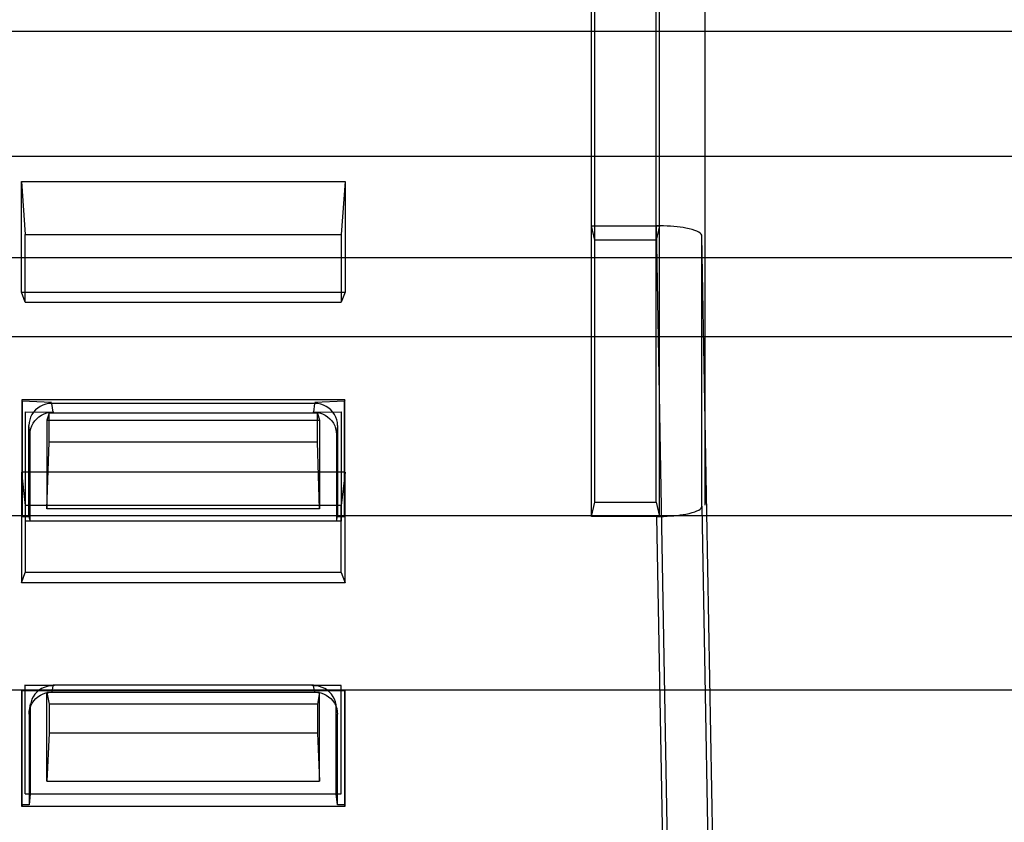
# Model space of a CAD drawing. Units: millimetres. Extents: x -1492 to 3229, y -188 to 2677.
# Drawn here: x -205 to -184, y 507 to 525 of the extents above; entities that cross this region are included whole.
import ezdxf

# ---------------------------------------------------------------- set-up
doc = ezdxf.new("R2010")
doc.units = ezdxf.units.MM
doc.header["$LTSCALE"] = 19.36
doc.layers.get('0').update_dxf_attribs({"linetype": 'CONTINUOUS'})

msp = doc.modelspace()

# ---------------------------------------------------------------- linework, layer by layer
at = {"color": 6, "linetype": 'Continuous'}
for p, q in [((-192.532, 514.245), (-192.532, 563.873)), ((-191.179, 514.245), (-191.179, 563.873)), ((-192.606, 513.93), (-192.606, 563.701)), ((-191.106, 513.931), (-191.106, 563.7)), ((-205.176, 521.316), (-205.09, 520.145)), ((-205.176, 518.88), (-205.176, 521.316)), ((-205.176, 521.316), (-198.036, 521.316)), ((-198.036, 521.316), (-198.121, 520.145)), ((-198.036, 521.316), (-198.036, 518.88)), ((-192.532, 520.026), (-192.606, 520.341)), ((-192.606, 520.341), (-191.106, 520.341)), ((-191.106, 520.341), (-191.179, 520.026)), ((-205.089, 518.657), (-205.09, 520.145)), ((-205.09, 520.145), (-198.121, 520.145)), ((-198.121, 520.145), (-198.122, 518.657)), ((-191.179, 520.026), (-192.532, 520.026)), ((-190.17, 520.115), (-190.17, 520.116)), ((-190.17, 520.094), (-190.17, 520.116)), ((-190.17, 514.154), (-190.17, 520.094)), ((-205.089, 518.657), (-205.176, 518.88)), ((-205.176, 518.88), (-198.036, 518.88)), ((-198.036, 518.88), (-198.122, 518.657)), ((-205.09, 518.657), (-198.122, 518.657)), ((-205.167, 516.504), (-205.158, 516.47)), ((-205.167, 516.504), (-205.167, 513.948)), ((-198.044, 516.504), (-205.167, 516.504)), ((-205.158, 516.47), (-205.158, 513.933)), ((-204.509, 516.446), (-205.158, 516.47)), ((-198.054, 516.47), (-198.703, 516.446)), ((-198.044, 516.504), (-198.054, 516.47)), ((-198.054, 513.933), (-198.054, 516.47)), ((-198.044, 513.948), (-198.044, 516.504)), ((-198.702, 516.423), (-204.509, 516.423)), ((-205.088, 513.824), (-205.088, 516.235)), ((-205.088, 516.235), (-204.46, 516.234)), ((-204.563, 516.21), (-204.611, 516.052)), ((-204.611, 516.052), (-204.611, 514.098)), ((-204.611, 516.052), (-198.6, 516.052)), ((-204.563, 515.569), (-204.563, 516.21)), ((-198.648, 516.21), (-204.563, 516.21)), ((-204.481, 516.217), (-198.73, 516.217)), ((-198.751, 516.234), (-198.123, 516.235)), ((-198.648, 516.21), (-198.6, 516.052)), ((-198.648, 515.569), (-198.648, 516.21)), ((-198.6, 516.052), (-198.6, 514.098)), ((-198.123, 516.235), (-198.123, 513.824)), ((-205.009, 513.933), (-205.009, 515.935)), ((-198.203, 515.935), (-198.203, 513.933)), ((-204.981, 513.824), (-204.982, 515.741)), ((-198.229, 515.741), (-198.23, 513.824)), ((-204.611, 514.098), (-204.563, 515.569)), ((-198.648, 515.569), (-204.563, 515.569)), ((-198.6, 514.098), (-198.648, 515.569)), ((-205.176, 514.905), (-205.176, 512.469)), ((-205.176, 514.905), (-205.09, 514.173)), ((-198.036, 514.905), (-205.176, 514.905)), ((-198.036, 514.905), (-198.121, 514.173)), ((-198.036, 512.469), (-198.036, 514.905)), ((-205.09, 514.173), (-205.089, 512.691)), ((-198.121, 514.173), (-205.09, 514.173)), ((-198.6, 514.098), (-204.611, 514.098)), ((-198.122, 512.691), (-198.121, 514.173)), ((-192.606, 513.93), (-192.532, 514.245)), ((-192.532, 514.245), (-191.179, 514.245)), ((-191.179, 514.245), (-191.106, 513.93)), ((-190.17, 514.154), (-190.17, 514.155)), ((-205.167, 513.948), (-205.158, 513.933)), ((-205.167, 513.948), (-198.044, 513.948)), ((-205.158, 513.933), (-205.009, 513.933)), ((-205.009, 513.933), (-204.981, 513.824)), ((-198.23, 513.824), (-198.203, 513.933)), ((-198.203, 513.933), (-198.054, 513.933)), ((-198.044, 513.948), (-198.054, 513.933)), ((-191.106, 513.93), (-192.606, 513.93)), ((-204.982, 513.824), (-205.088, 513.824)), ((-198.23, 513.823), (-204.981, 513.823)), ((-198.123, 513.824), (-198.23, 513.824)), ((-205.176, 512.469), (-205.089, 512.691)), ((-198.122, 512.691), (-205.09, 512.691)), ((-198.122, 512.691), (-198.036, 512.469)), ((-198.036, 512.469), (-205.176, 512.469)), ((-205.089, 507.816), (-205.093, 510.218)), ((-204.443, 510.206), (-205.093, 510.206)), ((-198.733, 510.208), (-204.478, 510.208)), ((-198.123, 510.206), (-198.769, 510.206)), ((-198.123, 507.815), (-198.123, 510.206)), ((-205.158, 510.107), (-205.167, 510.092)), ((-205.167, 507.537), (-205.167, 510.092)), ((-205.167, 510.092), (-198.044, 510.092)), ((-205.158, 507.571), (-205.158, 510.107)), ((-205.158, 510.107), (-204.506, 510.082)), ((-204.611, 510.045), (-204.563, 509.794)), ((-204.611, 508.092), (-204.611, 510.045)), ((-198.6, 510.045), (-204.611, 510.045)), ((-204.506, 510.056), (-198.705, 510.056)), ((-198.706, 510.082), (-198.054, 510.107)), ((-198.6, 510.045), (-198.648, 509.794)), ((-198.6, 508.092), (-198.6, 510.045)), ((-198.054, 510.107), (-198.044, 510.092)), ((-198.054, 510.107), (-198.054, 507.571)), ((-198.044, 510.092), (-198.044, 507.537)), ((-204.998, 509.655), (-204.972, 509.798)), ((-204.563, 509.794), (-204.563, 509.154)), ((-198.648, 509.794), (-204.563, 509.794)), ((-198.648, 509.794), (-198.648, 509.154)), ((-198.213, 509.655), (-198.24, 509.798)), ((-205.006, 509.569), (-205.006, 507.571)), ((-204.98, 509.713), (-204.978, 507.814)), ((-198.233, 507.814), (-198.232, 509.713)), ((-198.206, 507.571), (-198.206, 509.569)), ((-204.563, 509.154), (-204.611, 508.092)), ((-198.648, 509.154), (-204.563, 509.154)), ((-198.648, 509.154), (-198.6, 508.092)), ((-204.611, 508.092), (-198.6, 508.092)), ((-205.089, 507.815), (-204.979, 507.815)), ((-204.978, 507.814), (-205.006, 507.571)), ((-204.978, 507.816), (-198.233, 507.816)), ((-198.233, 507.815), (-198.123, 507.815)), ((-198.206, 507.571), (-198.233, 507.814)), ((-205.158, 507.571), (-205.167, 507.537)), ((-205.006, 507.571), (-205.158, 507.571)), ((-198.054, 507.571), (-198.206, 507.571)), ((-198.054, 507.571), (-198.044, 507.537)), ((-198.044, 507.537), (-205.167, 507.537))]:
    msp.add_line(p, q, dxfattribs=at)
at = {"color": 9, "linetype": 'Continuous'}
for p, q in [((-190.106, 563.453), (-190.106, 514.178)), ((-330.856, 524.635), (719.144, 524.635)), ((716.144, 521.868), (-327.856, 521.868)), ((-190.901, 505.31), (-191.17, 520.341)), ((-189.856, 502.578), (-190.17, 520.115)), ((716.144, 519.633), (-327.856, 519.633)), ((716.144, 517.892), (-327.856, 517.892)), ((-204.509, 516.422), (-204.483, 516.23)), ((-198.728, 516.23), (-198.702, 516.422)), ((-204.982, 515.741), (-205.009, 515.935)), ((-198.203, 515.935), (-198.229, 515.741)), ((-190.17, 514.154), (-189.856, 496.617)), ((716.144, 513.945), (-327.856, 513.945)), ((-191.17, 513.93), (-190.901, 498.899)), ((-204.48, 510.198), (-204.506, 510.057)), ((-198.705, 510.057), (-198.731, 510.198)), ((716.144, 510.1), (-327.856, 510.1)), ((-205.006, 509.57), (-204.98, 509.713)), ((-198.232, 509.713), (-198.206, 509.57))]:
    msp.add_line(p, q, dxfattribs=at)
at = {"color": 6, "linetype": 'Continuous'}
for points in [[(-190.523, 520.288), (-190.584, 520.299), (-190.649, 520.308), (-190.718, 520.317), (-190.789, 520.324), (-190.862, 520.33), (-190.937, 520.335), (-191.014, 520.339), (-191.092, 520.341), (-191.17, 520.341)], [(-190.17, 520.115), (-190.174, 520.137), (-190.188, 520.158), (-190.21, 520.179), (-190.241, 520.199), (-190.281, 520.219), (-190.33, 520.238), (-190.386, 520.256), (-190.451, 520.273), (-190.523, 520.288)], [(-204.509, 516.422), (-204.574, 516.418), (-204.638, 516.406), (-204.7, 516.385), (-204.759, 516.357), (-204.813, 516.322), (-204.862, 516.28), (-204.905, 516.232), (-204.942, 516.179), (-204.971, 516.122), (-204.992, 516.061), (-205.004, 515.999), (-205.009, 515.935)], [(-198.203, 515.935), (-198.207, 515.999), (-198.22, 516.061), (-198.241, 516.122), (-198.27, 516.179), (-198.306, 516.232), (-198.349, 516.28), (-198.398, 516.322), (-198.453, 516.357), (-198.511, 516.385), (-198.573, 516.406), (-198.637, 516.418), (-198.702, 516.422)], [(-204.982, 515.741), (-204.978, 515.805), (-204.965, 515.867), (-204.944, 515.928), (-204.916, 515.985), (-204.879, 516.039), (-204.836, 516.087), (-204.787, 516.129), (-204.733, 516.164), (-204.674, 516.193), (-204.612, 516.213), (-204.548, 516.226), (-204.483, 516.23)], [(-198.728, 516.23), (-198.663, 516.226), (-198.599, 516.213), (-198.537, 516.193), (-198.479, 516.164), (-198.424, 516.129), (-198.375, 516.087), (-198.332, 516.039), (-198.296, 515.985), (-198.267, 515.928), (-198.246, 515.867), (-198.233, 515.805), (-198.229, 515.741)], [(-190.523, 513.984), (-190.451, 513.999), (-190.386, 514.015), (-190.33, 514.033), (-190.281, 514.052), (-190.241, 514.071), (-190.21, 514.091), (-190.188, 514.112), (-190.174, 514.133), (-190.17, 514.154)], [(-191.17, 513.93), (-191.092, 513.931), (-191.014, 513.933), (-190.937, 513.936), (-190.862, 513.941), (-190.789, 513.947), (-190.718, 513.955), (-190.649, 513.963), (-190.584, 513.973), (-190.523, 513.984)], [(-204.48, 510.198), (-204.545, 510.194), (-204.609, 510.182), (-204.671, 510.162), (-204.73, 510.133), (-204.784, 510.098), (-204.833, 510.056), (-204.876, 510.009), (-204.913, 509.956), (-204.942, 509.899), (-204.963, 509.839), (-204.975, 509.777), (-204.98, 509.713)], [(-198.232, 509.713), (-198.236, 509.777), (-198.249, 509.839), (-198.27, 509.899), (-198.299, 509.956), (-198.335, 510.009), (-198.378, 510.056), (-198.427, 510.098), (-198.482, 510.134), (-198.54, 510.162), (-198.602, 510.182), (-198.666, 510.194), (-198.731, 510.198)], [(-205.006, 509.57), (-205.001, 509.633), (-204.989, 509.696), (-204.968, 509.756), (-204.939, 509.813), (-204.903, 509.866), (-204.86, 509.914), (-204.811, 509.956), (-204.756, 509.991), (-204.698, 510.019), (-204.636, 510.04), (-204.571, 510.052), (-204.506, 510.057)], [(-198.705, 510.057), (-198.64, 510.052), (-198.576, 510.04), (-198.514, 510.019), (-198.455, 509.991), (-198.401, 509.956), (-198.352, 509.914), (-198.309, 509.866), (-198.272, 509.813), (-198.244, 509.756), (-198.223, 509.696), (-198.21, 509.633), (-198.206, 509.57)]]:
    msp.add_lwpolyline(points, dxfattribs=at)

doc.saveas('drawing.dxf')
